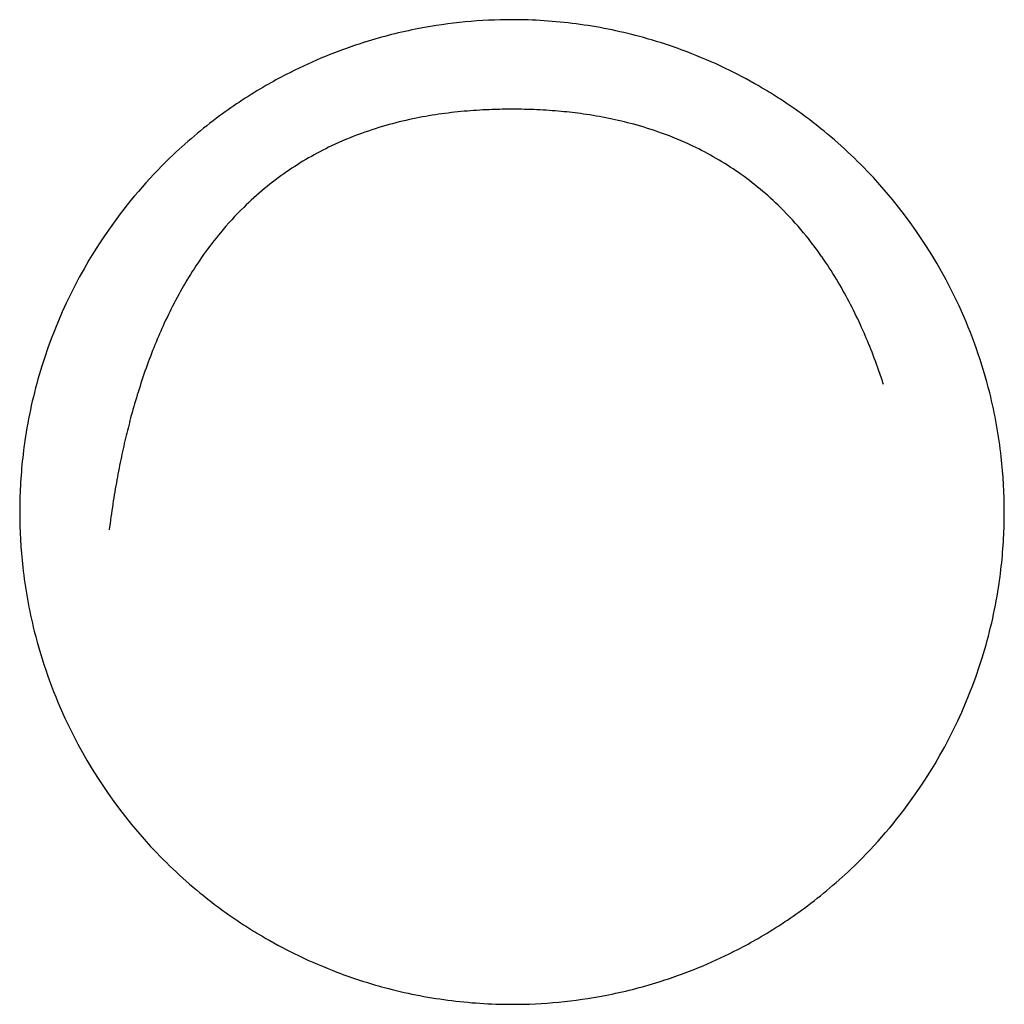
# Model space of a CAD drawing. Extents: x 5.6 to 73.8, y -5.6 to 62.6.
import ezdxf

# ---------------------------------------------------------------- set-up
doc = ezdxf.new("R2010")
doc.units = 0

msp = doc.modelspace()

# ---------------------------------------------------------------- linework, layer by layer
msp.add_line((73.794, 28.524), (73.794, 28.525))
for centre, radius, start, end in [((39.687, 28.501), 34.13, 89.99883, 100.90299), ((39.688, 28.492), 34.139, 82.5118, 90.00041), ((39.694, 28.54), 34.09, 74.99093, 82.5122), ((39.676, 28.561), 34.069, 100.90411, 107.41284), ((39.703, 28.576), 34.053, 69.16765, 74.99013), ((39.672, 28.574), 34.055, 107.41354, 112.84399), ((39.694, 28.552), 34.079, 64.28566, 69.16704), ((39.693, 28.526), 34.108, 112.84448, 117.30936), ((39.738, 28.438), 34.206, 117.30889, 120.00069), ((39.65, 28.461), 34.18, 59.9981, 64.2852), ((39.708, 28.486), 34.15, 119.99767, 126.41925), ((39.633, 28.43), 34.215, 57.79056, 60.00017), ((39.696, 28.528), 34.099, 51.20228, 57.79234), ((39.653, 28.563), 34.056, 126.42093, 134.00508), ((38.931, 26.507), 29.884, 97.90137, 101.3632), ((39.311, 23.778), 32.638, 94.77485, 97.90298), ((39.568, 20.727), 35.7, 92.01528, 94.77771), ((39.679, 17.722), 38.708, 89.9878, 92.02353), ((39.7, 18.085), 38.344, 87.432, 90.0195), ((39.846, 21.335), 35.091, 84.69637, 87.4321), ((40.101, 24.095), 32.32, 81.94005, 84.69453), ((40.462, 26.619), 29.77, 78.48045, 81.94707), ((37.893, 30.92), 25.347, 105.34583, 109.91949), ((38.45, 28.894), 27.448, 101.36001, 105.34781), ((40.926, 28.897), 27.445, 74.80453, 78.47953), ((41.459, 30.849), 25.422, 70.27795, 74.81039), ((37.31, 32.527), 23.638, 109.91772, 115.36164), ((42.056, 32.507), 23.66, 64.58436, 70.28302), ((39.722, 28.562), 34.057, 42.77297, 51.20058), ((36.733, 33.732), 22.301, 115.34836, 124.59133), ((42.648, 33.744), 22.288, 55.16616, 64.5957), ((39.681, 28.535), 34.095, 134.00721, 144.74988), ((36.721, 33.784), 22.252, 124.64206, 134.58912), ((42.645, 33.774), 22.265, 45.35504, 55.11522), ((39.664, 28.511), 34.133, 24.74606, 42.76946), ((37.686, 32.798), 23.631, 134.57653, 140.37851), ((41.682, 32.792), 23.64, 39.61708, 45.36739), ((39.711, 28.512), 34.133, 144.74666, 162.7699), ((39.007, 31.699), 25.35, 140.36958, 144.67835), ((40.308, 31.652), 25.426, 34.98147, 39.62123), ((40.657, 30.53), 27.372, 144.67915, 148.64222), ((38.566, 30.431), 27.554, 31.0644, 34.98528), ((42.729, 29.267), 29.799, 148.64025, 152.16132), ((36.492, 29.18), 29.976, 27.65935, 31.06751), ((45.155, 27.984), 32.543, 152.1584, 155.25578), ((34.058, 27.903), 32.724, 24.54299, 27.6604), ((39.7, 28.525), 34.095, 14.00651, 24.74928), ((47.828, 26.749), 35.488, 155.25141, 157.88052), ((31.343, 26.66), 35.71, 21.93583, 24.54795), ((50.846, 25.523), 38.745, 157.8817, 160.45486), ((28.295, 25.433), 38.996, 19.36865, 21.93453), ((39.639, 28.536), 34.057, 162.77342, 171.20096), ((54.33, 24.285), 42.443, 160.45323, 162.79696), ((25.467, 24.429), 41.997, 17.91603, 19.38128), ((58.124, 23.108), 46.415, 162.79465, 164.88352), ((39.738, 28.536), 34.056, 6.42015, 14.00439), ((61.887, 22.087), 50.314, 164.87836, 166.51303), ((39.681, 28.531), 34.099, 171.20266, 177.79267), ((65.692, 21.175), 54.227, 166.51335, 168.11856), ((69.981, 20.273), 58.61, 168.11884, 169.69217), ((39.643, 28.527), 34.15, 359.99684, 6.41848), ((74.809, 19.395), 63.517, 169.69242, 171.23175), ((39.797, 28.525), 34.215, 177.79088, 180.00046), ((80.237, 18.558), 69.009, 171.23195, 172.73546), ((39.732, 28.523), 34.15, 179.99684, 186.41843), ((39.578, 28.525), 34.215, 357.78944, 359.99903), ((39.694, 28.519), 34.099, 351.20121, 357.79122), ((39.637, 28.513), 34.056, 186.4201, 194.00426), ((39.736, 28.514), 34.057, 342.77194, 351.19951), ((39.675, 28.524), 34.095, 194.00639, 204.74907), ((39.664, 28.539), 34.133, 324.74515, 342.76843), ((39.711, 28.539), 34.133, 204.74585, 222.76909), ((39.694, 28.515), 34.095, 314.00567, 324.74837), ((39.653, 28.488), 34.057, 222.77261, 231.20015), ((39.722, 28.487), 34.056, 306.41938, 314.00355), ((39.679, 28.522), 34.099, 231.20185, 237.79185), ((39.667, 28.564), 34.15, 299.99611, 306.4177), ((39.742, 28.619), 34.215, 237.79007, 239.99965), ((39.725, 28.588), 34.18, 239.99842, 244.28547), ((39.637, 28.612), 34.207, 297.30825, 299.99995), ((39.682, 28.524), 34.108, 292.84394, 297.30872), ((39.681, 28.498), 34.079, 244.28593, 249.16725), ((39.671, 28.474), 34.054, 249.16787, 254.99028), ((39.703, 28.475), 34.055, 287.41316, 292.84346), ((39.699, 28.489), 34.069, 280.9039, 287.41246), ((39.681, 28.509), 34.09, 254.99108, 262.51227), ((39.687, 28.557), 34.139, 262.51187, 270.00041), ((39.688, 28.548), 34.13, 269.99892, 280.90279)]:
    msp.add_arc(centre, radius, start, end)

doc.saveas('drawing.dxf')
